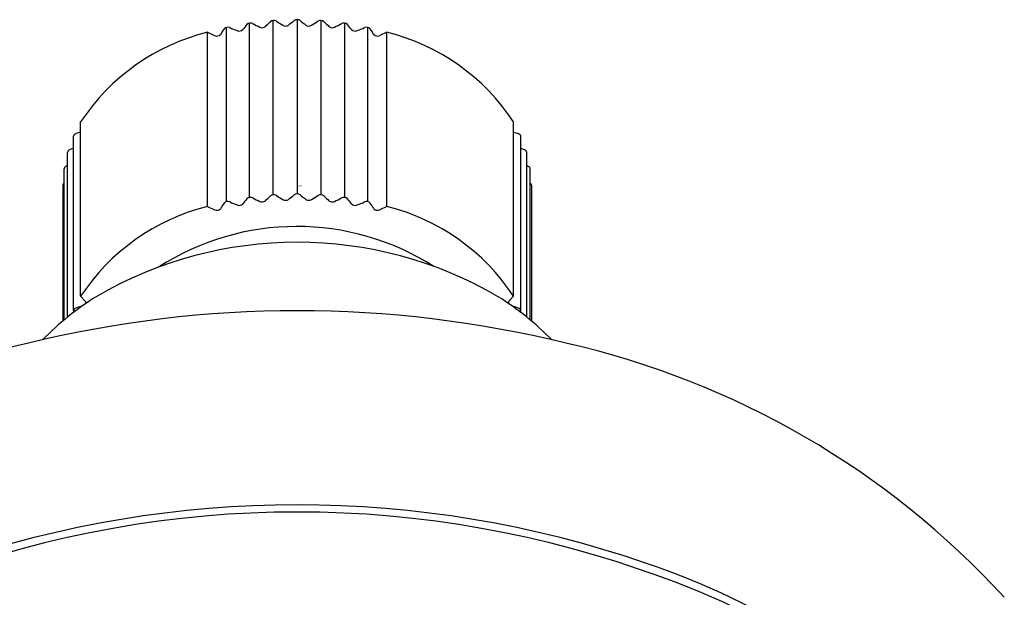
# Model space of a CAD drawing. Extents: x -1.3 to 2.51, y -6.23 to -2.62.
# Drawn here: x -0.02 to 2.21, y -3.93 to -2.62 of the extents above; entities that cross this region are included whole.
import ezdxf

# ---------------------------------------------------------------- set-up
doc = ezdxf.new("R2010")
doc.units = 0
doc.header["$LTSCALE"] = 0.64311
doc.layers.get('0').update_dxf_attribs({"linetype": 'CONTINUOUS'})
doc.layers.get('DEFPOINTS').update_dxf_attribs({"linetype": 'CONTINUOUS'})
doc.styles.get("Standard").update_dxf_attribs({"font": 'txt', "width": 0.8})

msp = doc.modelspace()

# ---------------------------------------------------------------- linework, layer by layer
for p, q in [((0.4966, -3.0259), (0.4966, -2.6306)), ((0.5501, -3.0201), (0.5501, -2.6247)), ((0.6046, -2.6228), (0.6046, -3.0176)), ((0.659, -3.0201), (0.659, -2.6247)), ((0.7125, -3.0259), (0.7125, -2.6306)), ((0.4012, -3.0468), (0.4012, -2.6514)), ((0.4012, -2.6514), (0.4172, -2.6589)), ((0.4444, -3.0356), (0.4444, -2.6402)), ((0.7647, -3.0356), (0.7647, -2.6402)), ((0.8079, -2.6514), (0.7919, -2.6589)), ((0.8079, -3.0468), (0.8079, -2.6514)), ((0.1135, -3.2501), (0.1135, -2.8547)), ((1.0956, -3.2501), (1.0956, -2.8547)), ((0.1135, -2.8778), (0.1028, -2.8813)), ((1.0956, -2.8778), (1.1063, -2.8813)), ((0.0974, -3.2826), (0.0974, -2.8868)), ((1.1117, -3.2826), (1.1117, -2.8868)), ((0.0839, -3.2974), (0.0839, -2.9237)), ((0.0974, -2.9144), (0.0885, -2.9181)), ((1.1117, -2.9144), (1.1206, -2.9181)), ((1.1252, -3.2974), (1.1252, -2.9237)), ((0.0758, -3.3041), (0.0758, -2.961)), ((0.0839, -2.9534), (0.0796, -2.9557)), ((1.1252, -2.9534), (1.1295, -2.9557)), ((1.1333, -3.3041), (1.1333, -2.961)), ((0.0731, -2.9984), (0.0731, -3.3064)), ((1.136, -2.9984), (1.136, -3.3064)), ((0.4012, -3.0468), (0.4172, -3.0542)), ((0.8079, -3.0468), (0.7919, -3.0542)), ((0.1241, -3.2614), (0.1135, -3.2501)), ((1.085, -3.2614), (1.0956, -3.2501))]:
    msp.add_line(p, q)
for centre, radius, start, end in [((1.0352, -3.0949), 0.7136, 139.7339, 140.9573), ((0.4988, -2.642), 0.0116, 62.6342, 134.0281), ((1.6269, -0.4831), 2.4242, 242.4097, 242.8226), ((-12.2328, 10.5978), 18.3887, 313.96279, 314.012), ((0.5514, -2.6365), 0.0119, 59.017, 129.2708), ((1.0349, -1.8943), 0.874, 236.8925, 238.0026), ((0.5779, -2.6251), 0.0121, 239.3837, 304.7548), ((-0.8416, -0.8005), 2.3238, 307.8684, 308.272), ((0.6046, -2.635), 0.0122, 55.884, 124.116), ((2.0507, -0.8005), 2.3238, 231.728, 232.1316), ((0.6312, -2.6251), 0.0121, 235.2452, 300.6163), ((0.1742, -1.8943), 0.874, 301.9974, 303.1075), ((0.6577, -2.6365), 0.0119, 50.7292, 120.983), ((13.4419, 10.5978), 18.3887, 225.988, 226.03721), ((-0.4178, -0.4831), 2.4242, 297.1774, 297.5903), ((0.7103, -2.642), 0.0116, 45.9719, 117.3658), ((0.1739, -3.0949), 0.7136, 39.0427, 40.2661), ((0.517, -3.1204), 0.4831, 103.877, 146.6376), ((0.4221, -2.6484), 0.0116, 245.0788, 317.9686), ((22.7345, -17.0383), 26.5388, 147.1531, 147.18488), ((0.4472, -2.6512), 0.0113, 66.2746, 138.9373), ((1.8994, 0.8288), 3.7595, 247.3523, 247.626), ((0.4729, -2.637), 0.0116, 246.8892, 314.0204), ((0.525, -2.6291), 0.0119, 243.2559, 309.2028), ((0.6841, -2.6291), 0.0119, 230.7972, 296.7441), ((0.7362, -2.637), 0.0116, 225.9796, 293.1108), ((-0.6903, 0.8288), 3.7595, 292.374, 292.6477), ((0.7619, -2.6512), 0.0113, 41.0627, 113.7254), ((-21.5254, -17.0383), 26.5388, 32.81512, 32.8469), ((0.787, -2.6484), 0.0116, 222.0314, 294.9212), ((0.6921, -3.1204), 0.4831, 33.3624, 76.123), ((0.1044, -2.8884), 0.00725, 103.3474, 167.2579), ((1.1047, -2.8884), 0.00725, 12.7421, 76.6526), ((0.0905, -2.9244), 0.00665, 107.9759, 173.9853), ((1.1186, -2.9244), 0.00665, 6.0147, 72.0241), ((0.0822, -2.9616), 0.00643, 114.1154, 174.5969), ((1.1269, -2.9616), 0.00643, 5.4031, 65.8846), ((0.0789, -2.999), 0.00587, 122.1914, 174.8454), ((1.1302, -2.999), 0.00587, 5.1546, 57.8086), ((0.4472, -3.0465), 0.0113, 66.2746, 138.9373), ((1.8994, 0.4334), 3.7595, 247.3523, 247.626), ((1.0352, -3.4902), 0.7136, 139.7339, 140.9573), ((0.4988, -3.0374), 0.0116, 62.6342, 134.0281), ((1.6269, -0.8785), 2.4242, 242.4097, 242.8226), ((0.525, -3.0244), 0.0119, 243.2559, 309.2028), ((-12.2328, 10.2024), 18.3887, 313.96279, 314.012), ((0.5514, -3.0319), 0.0119, 59.017, 129.2708), ((1.0349, -2.2896), 0.874, 236.8925, 238.0026), ((0.5779, -3.0204), 0.0121, 239.3837, 304.7548), ((-0.8416, -1.1959), 2.3238, 307.8684, 308.272), ((0.6046, -3.0277), 0.0101, 47.2539, 132.7461), ((2.0507, -1.1959), 2.3238, 231.728, 232.1316), ((0.6312, -3.0204), 0.0121, 235.2452, 300.6163), ((0.1742, -2.2896), 0.874, 301.9974, 303.1075), ((0.6577, -3.0319), 0.0119, 50.7292, 120.983), ((13.4419, 10.2024), 18.3887, 225.988, 226.03721), ((0.6841, -3.0244), 0.0119, 230.7972, 296.7441), ((-0.4178, -0.8785), 2.4242, 297.1774, 297.5903), ((0.7103, -3.0374), 0.0116, 45.9719, 117.3658), ((0.1739, -3.4902), 0.7136, 39.0427, 40.2661), ((-0.6903, 0.4334), 3.7595, 292.374, 292.6477), ((0.7619, -3.0465), 0.0113, 41.0627, 113.7254), ((0.517, -3.5158), 0.4831, 103.877, 146.6376), ((0.4221, -3.0437), 0.0116, 245.0788, 317.9686), ((22.7345, -17.4336), 26.5388, 147.1531, 147.18488), ((0.4729, -3.0324), 0.0116, 246.8892, 314.0204), ((0.7362, -3.0324), 0.0116, 225.9796, 293.1108), ((-21.5254, -17.4336), 26.5388, 32.81512, 32.8469), ((0.787, -3.0437), 0.0116, 222.0314, 294.9212), ((0.6921, -3.5158), 0.4831, 33.3624, 76.123), ((0.6036, -3.6702), 0.5783, 57.4663, 122.8275), ((0.6046, -4.0309), 0.9032, 59.6947, 120.3053), ((0.5006, -3.8128), 0.6628, 122.0579, 135.5888), ((0.7085, -3.8128), 0.6628, 44.4112, 57.9421), ((0.1026, -3.2825), 0.00519, 115.4197, 220.9518), ((0.1702, -3.4531), 0.1888, 106.126, 111.7352), ((0.1207, -3.265), 0.00495, 341.8593, 45.5466), ((1.0884, -3.265), 0.00495, 134.4534, 198.1407), ((1.0389, -3.4531), 0.1888, 68.2648, 73.874), ((1.1065, -3.2825), 0.00519, 319.0482, 64.5803), ((0.6046, -5.8411), 2.5581, 76.213, 103.787), ((0.4172, -5.231), 1.9212, 102.6965, 137.5007), ((0.7919, -5.231), 1.9212, 42.4993, 77.3035), ((0.6046, -6.1554), 2.4321, 71.0427, 108.9573), ((0.6046, -6.1224), 2.3828, 69.6989, 110.3011), ((0.8452, -5.4889), 1.7236, 43.5424, 71.4113), ((0.9296, -5.3287), 1.5259, 34.1818, 70.8075)]:
    msp.add_arc(centre, radius, start, end)

# ---------------------------------------------------------------- texts
at = {"layer": 'DEFPOINTS'}
for tag, p, s in [('TRADENAME', (0.6048, -3.0014), 'CITRUS'), ('MODELNUMBER', (0.6048, -2.9997), 'K-72439T'), ('PRODUCT', (0.6048, -3.0031), 'SHOWERHEAD')]:
    msp.add_attdef(tag, p, s, height=0.001, dxfattribs=at)

doc.saveas('drawing.dxf')
